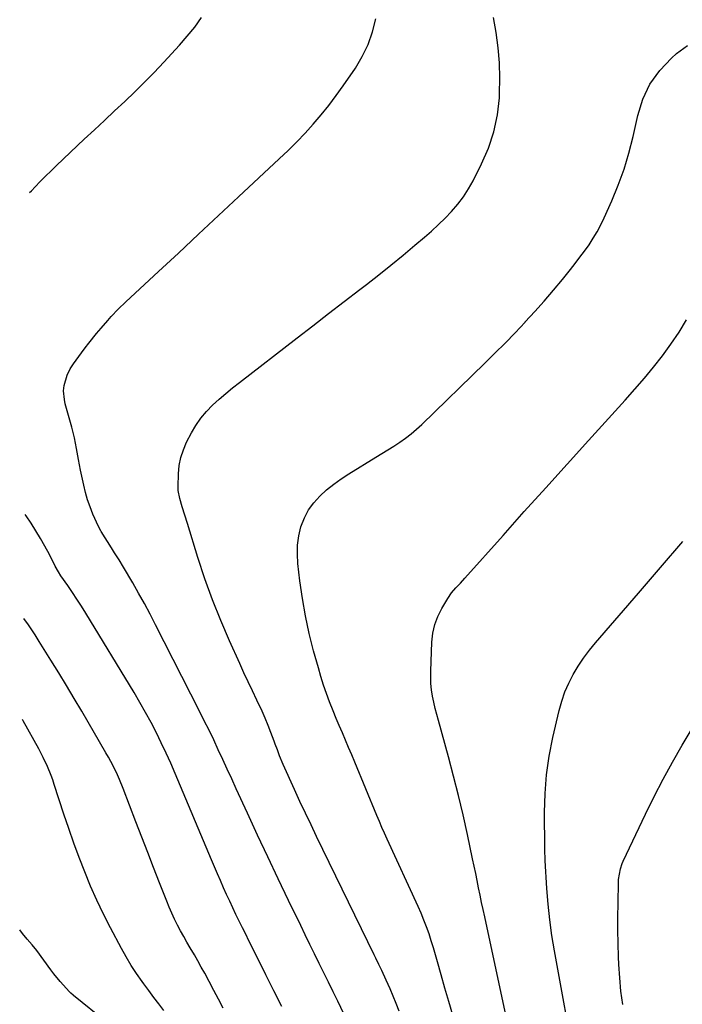
# Model space of a CAD drawing. Units: inches. Extents: x 1889620 to 1894993, y 427328 to 432640.
# Drawn here: x 1889666 to 1889932, y 430854 to 431249 of the extents above; entities that cross this region are included whole.
import ezdxf

# ---------------------------------------------------------------- set-up
doc = ezdxf.new("R2010")
doc.units = ezdxf.units.IN
doc.header["$MEASUREMENT"] = 0
doc.layers.add('7', color=7, linetype='Continuous')
doc.layers.add('8', color=7, linetype='Continuous')

msp = doc.modelspace()

# ---------------------------------------------------------------- linework, layer by layer
at = {"layer": '7', "color": 18}
for points in [[(1889670.32, 431179.63, 1834), (1889671.04, 431180.38, 1834), (1889672.48, 431181.89, 1834), (1889674.6, 431184.09, 1834), (1889676.74, 431186.27, 1834), (1889678.93, 431188.41, 1834), (1889681.13, 431190.52, 1834), (1889692.26, 431201.03, 1834), (1889696.3, 431204.84, 1834), (1889700.35, 431208.64, 1834), (1889704.41, 431212.43, 1834), (1889708.47, 431216.21, 1834), (1889712.49, 431220.04, 1834), (1889716.45, 431223.93, 1834), (1889720.33, 431227.9, 1834), (1889724.14, 431231.94, 1834), (1889730.49, 431238.82, 1834), (1889733.6, 431242.39, 1834), (1889736.57, 431246.08, 1834), (1889739.31, 431249.94, 1834)], [(1889803.96, 430834.31, 1836), (1889793.99, 430855.11, 1836), (1889792.15, 430858.92, 1836), (1889790.31, 430862.73, 1836), (1889788.45, 430866.53, 1836), (1889786.57, 430870.32, 1836), (1889784.7, 430874.11, 1836), (1889782.83, 430877.91, 1836), (1889780.98, 430881.71, 1836), (1889779.13, 430885.51, 1836), (1889774.28, 430895.54, 1836), (1889770.08, 430904.28, 1836), (1889765.92, 430913.03, 1836), (1889761.82, 430921.81, 1836), (1889757.75, 430930.61, 1836), (1889753.27, 430940.39, 1836), (1889751.47, 430944.31, 1836), (1889749.66, 430948.23, 1836), (1889747.85, 430952.14, 1836), (1889746.04, 430956.06, 1836), (1889744.2, 430959.96, 1836), (1889742.33, 430963.85, 1836), (1889740.42, 430967.71, 1836), (1889738.49, 430971.57, 1836), (1889720.84, 431006.21, 1836), (1889718.64, 431010.45, 1836), (1889716.38, 431014.67, 1836), (1889714.06, 431018.84, 1836), (1889711.68, 431023, 1836), (1889708.01, 431029.27, 1836), (1889706.22, 431032.21, 1836), (1889704.35, 431035.1, 1836), (1889703.13, 431037.04, 1836), (1889699, 431043.67, 1836), (1889698.86, 431043.9, 1836), (1889697.95, 431045.59, 1836), (1889695.71, 431050.65, 1836), (1889694.57, 431053.47, 1836), (1889693.55, 431056.31, 1836), (1889692.72, 431059.22, 1836), (1889692.01, 431062.17, 1836), (1889690.74, 431068.24, 1836), (1889690.3, 431070.4, 1836), (1889689.88, 431072.57, 1836), (1889689.13, 431076.91, 1836), (1889688.3, 431081.24, 1836), (1889687.24, 431085.51, 1836), (1889684.64, 431094.93, 1836), (1889684.25, 431096.64, 1836), (1889683.97, 431100.13, 1836), (1889684.21, 431102.23, 1836), (1889685.36, 431106.31, 1836), (1889686.57, 431108.88, 1836), (1889687.91, 431110.95, 1836), (1889691.17, 431115.35, 1836), (1889692.64, 431117.31, 1836), (1889694.13, 431119.25, 1836), (1889697.17, 431123.07, 1836), (1889698.97, 431125.25, 1836), (1889701.68, 431128.37, 1836), (1889703.06, 431129.9, 1836), (1889705.91, 431132.88, 1836), (1889708.88, 431135.75, 1836), (1889722, 431147.91, 1836), (1889730.07, 431155.39, 1836), (1889738.13, 431162.89, 1836), (1889746.18, 431170.39, 1836), (1889754.22, 431177.9, 1836), (1889770.54, 431193.16, 1836), (1889774.06, 431196.54, 1836), (1889777.52, 431199.99, 1836), (1889780.89, 431203.54, 1836), (1889784.19, 431207.14, 1836), (1889787.37, 431210.85, 1836), (1889790.45, 431214.64, 1836), (1889793.39, 431218.54, 1836), (1889796.23, 431222.52, 1836), (1889801.07, 431229.59, 1836), (1889803.84, 431234.25, 1836), (1889806.2, 431239.08, 1836), (1889807.93, 431244.18, 1836), (1889809.24, 431249.44, 1836)], [(1889818.71, 430851.12, 1838), (1889817.5, 430854.15, 1838), (1889816.25, 430857.16, 1838), (1889814.97, 430860.16, 1838), (1889813.49, 430863.58, 1838), (1889811.74, 430867.4, 1838), (1889810.5, 430869.92, 1838), (1889809.27, 430872.43, 1838), (1889808.65, 430873.69, 1838), (1889785.53, 430921.18, 1838), (1889783.27, 430925.88, 1838), (1889781.03, 430930.6, 1838), (1889778.84, 430935.33, 1838), (1889776.67, 430940.07, 1838), (1889772.13, 430950.15, 1838), (1889770.68, 430953.62, 1838), (1889769.81, 430955.97, 1838), (1889768.94, 430958.31, 1838), (1889768.5, 430959.49, 1838), (1889767.2, 430962.93, 1838), (1889766.07, 430965.81, 1838), (1889764.89, 430968.66, 1838), (1889763.64, 430971.49, 1838), (1889761.5, 430975.99, 1838), (1889759.75, 430979.63, 1838), (1889758.03, 430983.29, 1838), (1889756.33, 430986.95, 1838), (1889754.65, 430990.63, 1838), (1889750.52, 430999.75, 1838), (1889747, 431007.96, 1838), (1889743.68, 431016.24, 1838), (1889740.68, 431024.65, 1838), (1889737.88, 431033.13, 1838), (1889733.63, 431046.85, 1838), (1889732.6, 431050.21, 1838), (1889731.61, 431053.57, 1838), (1889730.64, 431056.94, 1838), (1889729.94, 431060.11, 1838), (1889729.88, 431060.91, 1838), (1889729.88, 431061.72, 1838), (1889730.04, 431066.81, 1838), (1889730.37, 431070.1, 1838), (1889730.98, 431073.33, 1838), (1889732.02, 431076.44, 1838), (1889733.35, 431079.48, 1838), (1889735.27, 431083.2, 1838), (1889737.05, 431086.23, 1838), (1889739.03, 431089.12, 1838), (1889741.29, 431091.79, 1838), (1889743.74, 431094.31, 1838), (1889746.37, 431096.68, 1838), (1889749.05, 431099, 1838), (1889751.78, 431101.26, 1838), (1889754.55, 431103.46, 1838), (1889777.71, 431121.37, 1838), (1889783.99, 431126.22, 1838), (1889790.28, 431131.07, 1838), (1889796.57, 431135.91, 1838), (1889802.87, 431140.75, 1838), (1889805.54, 431142.8, 1838), (1889810.47, 431146.64, 1838), (1889815.37, 431150.53, 1838), (1889820.21, 431154.5, 1838), (1889825, 431158.51, 1838), (1889828.78, 431161.72, 1838), (1889831.62, 431164.21, 1838), (1889834.4, 431166.77, 1838), (1889837.09, 431169.41, 1838), (1889839.72, 431172.12, 1838), (1889842.18, 431174.97, 1838), (1889844.46, 431177.94, 1838), (1889846.48, 431181.09, 1838), (1889848.32, 431184.37, 1838), (1889851.75, 431191.15, 1838), (1889854.5, 431197.53, 1838), (1889856.69, 431204.05, 1838), (1889858.06, 431210.79, 1838), (1889858.88, 431217.69, 1838), (1889858.97, 431219.37, 1838), (1889859.1, 431225.52, 1838), (1889858.95, 431231.66, 1838), (1889858.39, 431237.78, 1838), (1889857.54, 431243.88, 1838), (1889856.47, 431249.96, 1838)], [(1889864.07, 430837.71, 1842), (1889852.97, 430889.01, 1842), (1889852.35, 430891.9, 1842), (1889851.74, 430894.8, 1842), (1889851.14, 430897.7, 1842), (1889850.56, 430900.6, 1842), (1889849.97, 430903.51, 1842), (1889849.38, 430906.41, 1842), (1889848.77, 430909.31, 1842), (1889848.15, 430912.2, 1842), (1889846.03, 430922.06, 1842), (1889844.28, 430929.87, 1842), (1889842.44, 430937.65, 1842), (1889840.47, 430945.41, 1842), (1889838.42, 430953.14, 1842), (1889834.41, 430967.73, 1842), (1889833.77, 430970.18, 1842), (1889833.16, 430972.64, 1842), (1889832.61, 430975.11, 1842), (1889832.09, 430977.58, 1842), (1889831.69, 430980.08, 1842), (1889831.41, 430982.58, 1842), (1889831.3, 430985.09, 1842), (1889831.31, 430987.61, 1842), (1889831.76, 430999.21, 1842), (1889832.18, 431002.78, 1842), (1889832.93, 431006.25, 1842), (1889834.19, 431009.57, 1842), (1889835.79, 431012.79, 1842), (1889838.17, 431016.78, 1842), (1889839.66, 431018.98, 1842), (1889841.39, 431021, 1842), (1889843.22, 431022.95, 1842), (1889845.02, 431024.93, 1842), (1889860.33, 431042.06, 1842), (1889868.89, 431051.62, 1842), (1889877.47, 431061.16, 1842), (1889886.07, 431070.67, 1842), (1889894.68, 431080.17, 1842), (1889909.43, 431096.4, 1842), (1889913.28, 431100.74, 1842), (1889917.06, 431105.13, 1842), (1889920.73, 431109.62, 1842), (1889924.34, 431114.16, 1842), (1889927.75, 431118.83, 1842), (1889930.98, 431123.62, 1842), (1889933.93, 431128.58, 1842)], [(1889771.5, 430853.04, 1834), (1889768.32, 430859.35, 1834), (1889765.15, 430865.66, 1834), (1889762.01, 430871.98, 1834), (1889758.36, 430879.33, 1834), (1889757.05, 430881.98, 1834), (1889755.74, 430884.64, 1834), (1889754.45, 430887.29, 1834), (1889753.15, 430889.95, 1834), (1889751.88, 430892.62, 1834), (1889750.62, 430895.29, 1834), (1889749.39, 430897.98, 1834), (1889748.18, 430900.67, 1834), (1889746.93, 430903.52, 1834), (1889745.73, 430906.28, 1834), (1889744.54, 430909.04, 1834), (1889743.37, 430911.81, 1834), (1889728.71, 430946.52, 1834), (1889726.93, 430950.63, 1834), (1889725.1, 430954.72, 1834), (1889723.18, 430958.77, 1834), (1889721.21, 430962.8, 1834), (1889719.04, 430967.03, 1834), (1889716.88, 430971.05, 1834), (1889714.61, 430975.02, 1834), (1889712.28, 430978.96, 1834), (1889692.85, 431010.81, 1834), (1889691.1, 431013.62, 1834), (1889689.32, 431016.42, 1834), (1889687.49, 431019.18, 1834), (1889685.62, 431021.92, 1834), (1889682.87, 431025.89, 1834), (1889681.88, 431027.39, 1834), (1889680.56, 431029.74, 1834), (1889679.36, 431032.25, 1834), (1889677.67, 431035.6, 1834), (1889674.63, 431040.87, 1834), (1889672.8, 431043.93, 1834), (1889670.92, 431046.96, 1834), (1889668.96, 431049.93, 1834), (1889668.57, 431050.48, 1834)], [(1889889.44, 430829.01, 1844), (1889881.01, 430875.29, 1844), (1889879.99, 430881.51, 1844), (1889879.12, 430887.75, 1844), (1889878.47, 430894.02, 1844), (1889877.98, 430900.3, 1844), (1889877.28, 430911.6, 1844), (1889877.21, 430912.9, 1844), (1889877.14, 430914.85, 1844), (1889877.11, 430916.15, 1844), (1889877.1, 430916.8, 1844), (1889876.99, 430930.8, 1844), (1889877.2, 430938.42, 1844), (1889877.76, 430946, 1844), (1889878.86, 430953.52, 1844), (1889880.32, 430961, 1844), (1889882.83, 430971.83, 1844), (1889883.88, 430975.58, 1844), (1889885.13, 430979.25, 1844), (1889886.7, 430982.79, 1844), (1889888.48, 430986.26, 1844), (1889890.52, 430989.59, 1844), (1889892.67, 430992.84, 1844), (1889895.02, 430995.95, 1844), (1889897.48, 430998.98, 1844), (1889914.66, 431018.87, 1844), (1889923.6, 431029.25, 1844), (1889932.51, 431039.63, 1844)], [(1889748.04, 430852.31, 1832), (1889746.15, 430855.9, 1832), (1889744.25, 430859.48, 1832), (1889742.35, 430863.06, 1832), (1889740.58, 430866.36, 1832), (1889739.23, 430868.84, 1832), (1889737.85, 430871.31, 1832), (1889736.44, 430873.76, 1832), (1889734.8, 430876.53, 1832), (1889733.46, 430878.8, 1832), (1889732.16, 430881.08, 1832), (1889730.89, 430883.39, 1832), (1889729.66, 430885.71, 1832), (1889728.49, 430888.06, 1832), (1889727.37, 430890.44, 1832), (1889726.32, 430892.85, 1832), (1889725.33, 430895.28, 1832), (1889722.48, 430902.61, 1832), (1889720.1, 430908.73, 1832), (1889717.73, 430914.84, 1832), (1889715.37, 430920.96, 1832), (1889713.01, 430927.09, 1832), (1889707.86, 430940.44, 1832), (1889706.35, 430944.15, 1832), (1889705.53, 430945.97, 1832), (1889703.8, 430949.58, 1832), (1889701.93, 430953.11, 1832), (1889700.94, 430954.85, 1832), (1889691.23, 430971.48, 1832), (1889688.19, 430976.64, 1832), (1889685.11, 430981.78, 1832), (1889682, 430986.9, 1832), (1889678.85, 430992, 1832), (1889674.19, 430999.47, 1832), (1889672.49, 431002.15, 1832), (1889669.84, 431006.11, 1832), (1889668.01, 431008.77, 1832)], [(1889908.4, 430853.85, 1846), (1889907.67, 430859.18, 1846), (1889907.18, 430864.54, 1846), (1889906.84, 430869.92, 1846), (1889906.72, 430872.87, 1846), (1889906.56, 430878.24, 1846), (1889906.45, 430883.6, 1846), (1889906.45, 430888.97, 1846), (1889906.51, 430894.34, 1846), (1889906.68, 430902.89, 1846), (1889906.74, 430903.98, 1846), (1889907.44, 430908.28, 1846), (1889908.14, 430910.34, 1846), (1889908.57, 430911.35, 1846), (1889917.56, 430930.2, 1846), (1889921.02, 430937.23, 1846), (1889924.59, 430944.21, 1846), (1889928.33, 430951.09, 1846), (1889932.18, 430957.92, 1846), (1889936.27, 430964.6, 1846)], [(1889701.19, 430846.77, 1828), (1889687.98, 430857.42, 1828), (1889687.75, 430857.61, 1828), (1889686.85, 430858.37, 1828), (1889686.23, 430859, 1828), (1889683.94, 430861.52, 1828), (1889682.62, 430863.02, 1828), (1889680.09, 430866.12, 1828), (1889678.88, 430867.71, 1828), (1889673.17, 430875.47, 1828), (1889671.35, 430877.79, 1828), (1889669.39, 430880.01, 1828), (1889667.45, 430882.24, 1828), (1889666.33, 430883.77, 1828)]]:
    msp.add_polyline3d(points, dxfattribs=at)
at = {"layer": '8', "color": 18}
for points in [[(1889840.18, 430849.59, 1840), (1889838.52, 430854.96, 1840), (1889836.96, 430860.35, 1840), (1889835.45, 430865.77, 1840), (1889834.06, 430870.94, 1840), (1889833.27, 430873.77, 1840), (1889832.44, 430876.59, 1840), (1889831.55, 430879.39, 1840), (1889830.63, 430882.18, 1840), (1889829.63, 430884.94, 1840), (1889828.58, 430887.69, 1840), (1889827.45, 430890.4, 1840), (1889826.27, 430893.09, 1840), (1889813.86, 430920.15, 1840), (1889812.79, 430922.51, 1840), (1889811.74, 430924.88, 1840), (1889810.72, 430927.25, 1840), (1889810.21, 430928.44, 1840), (1889809.71, 430929.64, 1840), (1889800.83, 430951.06, 1840), (1889799.6, 430954, 1840), (1889798.37, 430956.94, 1840), (1889797.12, 430959.86, 1840), (1889795.87, 430962.79, 1840), (1889794.62, 430965.72, 1840), (1889793.4, 430968.65, 1840), (1889792.19, 430971.6, 1840), (1889790.72, 430975.29, 1840), (1889789.46, 430978.64, 1840), (1889788.27, 430982.01, 1840), (1889787.2, 430985.42, 1840), (1889786.21, 430988.86, 1840), (1889784.32, 430995.8, 1840), (1889782.59, 431002.75, 1840), (1889781.06, 431009.74, 1840), (1889779.84, 431016.8, 1840), (1889778.83, 431023.89, 1840), (1889778, 431030.75, 1840), (1889777.79, 431034.49, 1840), (1889777.87, 431038.2, 1840), (1889778.4, 431041.87, 1840), (1889779.24, 431045.51, 1840), (1889780.59, 431049.05, 1840), (1889782.22, 431052.26, 1840), (1889784.33, 431055.16, 1840), (1889786.77, 431057.87, 1840), (1889789.54, 431060.33, 1840), (1889792.4, 431062.67, 1840), (1889795.4, 431064.81, 1840), (1889798.5, 431066.83, 1840), (1889809.33, 431073.4, 1840), (1889811.75, 431074.89, 1840), (1889814.15, 431076.4, 1840), (1889816.53, 431077.94, 1840), (1889818.9, 431079.51, 1840), (1889821.21, 431081.15, 1840), (1889823.45, 431082.87, 1840), (1889825.6, 431084.7, 1840), (1889827.69, 431086.62, 1840), (1889852.97, 431111.13, 1840), (1889857.09, 431115.18, 1840), (1889861.16, 431119.26, 1840), (1889865.18, 431123.4, 1840), (1889869.16, 431127.58, 1840), (1889869.29, 431127.72, 1840), (1889873.13, 431131.9, 1840), (1889876.9, 431136.12, 1840), (1889880.57, 431140.44, 1840), (1889884.18, 431144.8, 1840), (1889887.4, 431148.79, 1840), (1889889.32, 431151.22, 1840), (1889891.21, 431153.69, 1840), (1889893.05, 431156.19, 1840), (1889894.85, 431158.72, 1840), (1889896.55, 431161.31, 1840), (1889898.14, 431163.96, 1840), (1889899.59, 431166.7, 1840), (1889900.94, 431169.49, 1840), (1889903.99, 431176.29, 1840), (1889906.58, 431182.6, 1840), (1889908.91, 431188.99, 1840), (1889910.85, 431195.51, 1840), (1889912.52, 431202.12, 1840), (1889914.39, 431210.62, 1840), (1889916.5, 431217.12, 1840), (1889919.33, 431223.18, 1840), (1889923.25, 431228.61, 1840), (1889927.9, 431233.61, 1840), (1889929.94, 431235.41, 1840), (1889934.39, 431238.63, 1840)], [(1889724.2, 430851.34, 1830), (1889722.19, 430854.01, 1830), (1889720.19, 430856.68, 1830), (1889718.2, 430859.37, 1830), (1889716.21, 430862.06, 1830), (1889715.51, 430863.02, 1830), (1889713.25, 430866.24, 1830), (1889711.09, 430869.52, 1830), (1889709.06, 430872.89, 1830), (1889707.14, 430876.32, 1830), (1889702.72, 430884.61, 1830), (1889699.92, 430890.1, 1830), (1889697.24, 430895.65, 1830), (1889694.76, 430901.29, 1830), (1889692.41, 430907, 1830), (1889690.21, 430912.76, 1830), (1889688.07, 430918.55, 1830), (1889686.04, 430924.38, 1830), (1889684.08, 430930.23, 1830), (1889680.22, 430942.07, 1830), (1889679.59, 430943.92, 1830), (1889678.92, 430945.75, 1830), (1889677.44, 430949.36, 1830), (1889675.8, 430952.9, 1830), (1889673.99, 430956.36, 1830), (1889667.75, 430967.71, 1830), (1889667.47, 430968.23, 1830)]]:
    msp.add_polyline3d(points, dxfattribs=at)

doc.saveas('drawing.dxf')
